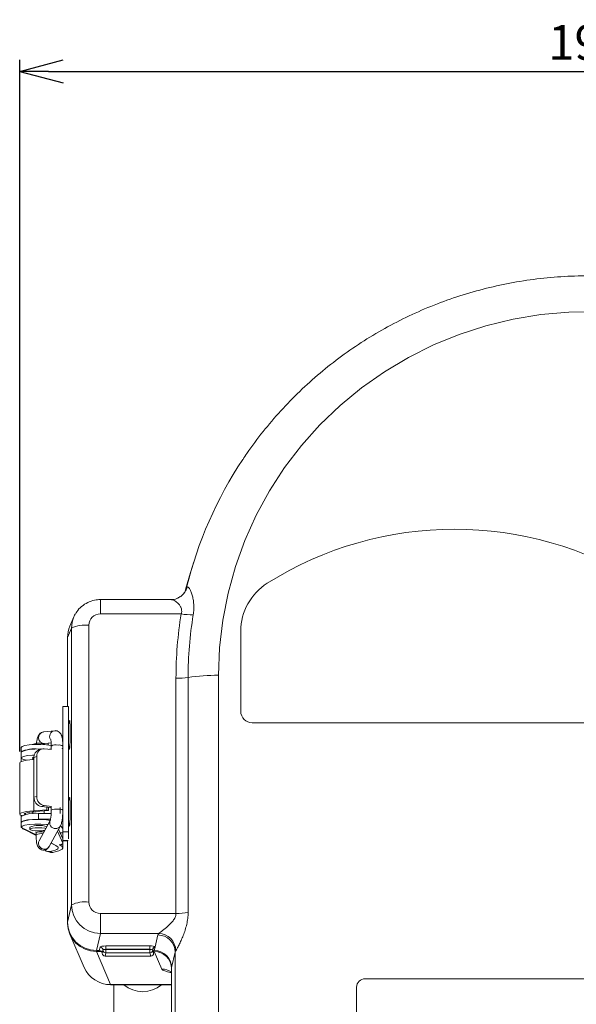
# Model space of a CAD drawing. Extents: x 1331 to 2498, y -124 to 681.
# Drawn here: x 1872 to 1969, y 158 to 328 of the extents above; entities that cross this region are included whole.
import ezdxf

# ---------------------------------------------------------------- set-up
doc = ezdxf.new("R2010")
doc.units = 0
doc.header["$LTSCALE"] = 5
doc.header["$PDMODE"] = 3
doc.layers.get('0').update_dxf_attribs({"linetype": 'CONTINUOUS'})
doc.layers.get('DEFPOINTS').update_dxf_attribs({"linetype": 'CONTINUOUS'})
doc.layers.add('SUNPOU', color=3, linetype='CONTINUOUS')
doc.styles.add('K', font='ROMANS', dxfattribs={"bigfont": 'EXTFONT'})
doc.dimstyles.new('IMCADLT', dxfattribs={"dimtxt": 6, "dimasz": 5, "dimexe": 2, "dimexo": 2, "dimgap": 2, "dimtad": 3, "dimdsep": 46, "dimtxsty": 'K', "dimblk1": 'ARROW', "dimblk2": 'ARROW', "dimsah": 1, "dimcen": 0, "dimclrd": 256, "dimclre": 256, "dimclrt": 256, "dimadec": 0, "dimazin": 0, "dimtfac": 0.45, "dimtmove": 0, "dimatfit": 1, "dimldrblk": 'ARROW', "dimfxl": 1, "dimtolj": 1, "dimlwd": -1, "dimlwe": -1, "dimarcsym": 0})

# ---------------------------------------------------------------- blocks, each defined once
blk = doc.blocks.new('ARROW')
for p, q in [((0, 0), (-1.5, 0.402)), ((0, 0), (-1.5, -0.402)), ((-1, 0), (0, 0))]:
    blk.add_line(p, q)
blk = doc.blocks.new('*D18')
at = {"layer": 'DEFPOINTS', "color": 0}
for p in [(2068.79, 319.31), (1872.23, 199.63), (2068.79, 199.63)]:
    blk.add_point(p, dxfattribs=at)
at = {"layer": 'SUNPOU'}
for p, q in [((1872.23, 201.63), (1872.23, 321.31)), ((2068.79, 201.63), (2068.79, 321.31)), ((1877.23, 319.31), (2063.79, 319.31))]:
    blk.add_line(p, q, dxfattribs=at)
at = {"layer": 'SUNPOU', "xscale": 5, "yscale": 5, "zscale": 5, "rotation": 180}
blk.add_blockref('ARROW', (1872.23, 319.31), dxfattribs=at)
at = {"layer": 'SUNPOU', "xscale": 5, "yscale": 5, "zscale": 5}
blk.add_blockref('ARROW', (2068.79, 319.31), dxfattribs=at)
at = {"layer": 'SUNPOU', "insert": (1970.51, 324.31), "char_height": 6, "attachment_point": 5, "style": 'K'}
blk.add_mtext('\\A1;197', dxfattribs=at)

msp = doc.modelspace()

# ---------------------------------------------------------------- linework, layer by layer
at = {"color": 7, "linetype": 'Continuous', "lineweight": 15}
for p, q in [((1902.361, 234.472), (1901.766, 232.59)), ((1900.914, 229.678), (1901.766, 232.59)), ((1901.11, 230), (1901.041, 229.762)), ((1900.112, 228.458), (1900.027, 228.398)), ((1898.493, 227.915), (1886.195, 227.915)), ((1881.599, 224.899), (1880.907, 223.287)), ((1900.181, 225.436), (1886.195, 225.436)), ((1884.197, 223.469), (1884.197, 175.573)), ((1881.201, 222.975), (1880.512, 221.37)), ((1881.201, 175.08), (1881.201, 222.975)), ((1910.48, 222.446), (1910.48, 208.577)), ((1880.512, 209.408), (1880.512, 221.37)), ((1906.625, 214.814), (1906.625, 93.354)), ((1899.276, 173.606), (1899.276, 214.293)), ((1901.376, 214.442), (1901.376, 173.755)), ((1879.695, 209.408), (1880.695, 209.408)), ((1879.695, 209.408), (1879.695, 187.742)), ((1880.695, 187.742), (1880.695, 209.408)), ((1880.946, 206.418), (1880.695, 206.669)), ((1912.48, 206.607), (1976.735, 206.607)), ((1878.288, 205.227), (1876.358, 205.013)), ((1878.424, 205.232), (1878.288, 205.227)), ((1876.578, 203.025), (1877.677, 203.147)), ((1872.484, 201.067), (1872.495, 201.137)), ((1872.484, 201.067), (1872.484, 199.865)), ((1872.495, 202.334), (1872.495, 201.546)), ((1872.495, 201.497), (1872.495, 200.512)), ((1875.897, 202.018), (1875.495, 202.018)), ((1876.062, 202.068), (1875.562, 201.917)), ((1877.724, 201.985), (1876.494, 202.108)), ((1877.695, 202.018), (1877.397, 202.018)), ((1877.695, 202.576), (1877.696, 202.571)), ((1877.695, 202.576), (1877.695, 201.988)), ((1879.695, 202.444), (1879.695, 202.576)), ((1880.695, 202.369), (1880.912, 202.585)), ((1872.232, 199.629), (1872.232, 190.766)), ((1873.231, 200.075), (1873.231, 200.17)), ((1874.495, 200.568), (1874.495, 200.232)), ((1874.695, 200.247), (1874.672, 200.245)), ((1874.672, 191.382), (1874.672, 200.245)), ((1874.695, 200.611), (1875.195, 200.761)), ((1874.695, 200.611), (1874.695, 193.717)), ((1875.195, 193.868), (1875.195, 200.761)), ((1875.195, 193.868), (1874.695, 193.717)), ((1880.946, 193.123), (1880.695, 193.374)), ((1874.495, 191.213), (1874.495, 190.86)), ((1874.672, 191.382), (1876.913, 191.531)), ((1877.199, 191.401), (1874.958, 191.252)), ((1875.495, 189.905), (1875.495, 190.89)), ((1877.674, 190.89), (1875.495, 190.89)), ((1876.494, 192.26), (1875.994, 192.11)), ((1875.994, 192.11), (1877.545, 191.954)), ((1877.724, 192.137), (1876.494, 192.26)), ((1876.495, 190.89), (1876.495, 191.354)), ((1876.913, 192.018), (1876.913, 191.531)), ((1877.199, 191.401), (1876.913, 191.531)), ((1877.199, 191.401), (1877.199, 191.989)), ((1877.695, 191.941), (1877.545, 191.954)), ((1877.69, 191.458), (1877.69, 191.142)), ((1877.695, 192.096), (1877.695, 191.463)), ((1877.696, 191.458), (1877.695, 191.463)), ((1879.695, 191.463), (1879.694, 191.456)), ((1879.695, 191.463), (1879.695, 191.942)), ((1872.665, 190.541), (1872.484, 190.529)), ((1872.484, 190.529), (1872.484, 188.855)), ((1872.495, 190.369), (1872.495, 189.384)), ((1872.495, 189.335), (1872.495, 188.547)), ((1875.495, 189.905), (1877.564, 189.905)), ((1877.519, 189.705), (1875.589, 186.158)), ((1880.695, 189.074), (1880.912, 189.291)), ((1872.495, 188.749), (1872.484, 188.855)), ((1872.694, 188.36), (1873.231, 188.117)), ((1872.81, 188.226), (1875.072, 187.079)), ((1873.995, 188.547), (1873.995, 188.153)), ((1875.064, 187.617), (1875.064, 187.232)), ((1877.346, 185.202), (1879.276, 188.749)), ((1879.669, 185.741), (1878.79, 187.856)), ((1878.976, 188.197), (1879.669, 186.529)), ((1879.241, 187.561), (1879.695, 187.561)), ((1879.695, 187.742), (1879.695, 186.214)), ((1879.695, 187.742), (1880.695, 187.742)), ((1880.695, 186.518), (1880.695, 187.742)), ((1875.064, 187.239), (1875.064, 187.232)), ((1877.656, 185.77), (1878.498, 185.343)), ((1879.669, 186.529), (1879.669, 185.741)), ((1879.675, 186.504), (1879.669, 186.529)), ((1879.675, 185.716), (1879.675, 186.504)), ((1879.695, 186.214), (1879.695, 186.187)), ((1879.695, 184.97), (1879.695, 186.187)), ((1879.695, 186.187), (1880.588, 186.187)), ((1880.512, 172.116), (1880.512, 186.187)), ((1877.048, 184.326), (1877.464, 184.205)), ((1877.942, 184.179), (1877.511, 184.305)), ((1879.245, 185.393), (1879.078, 185.469)), ((1880.512, 172.116), (1881.201, 175.08)), ((1880.512, 172.116), (1880.512, 171.942)), ((1886.195, 173.606), (1899.276, 173.606)), ((1886.195, 173.606), (1886.195, 170.162)), ((1880.907, 170.025), (1883.373, 164.28)), ((1886.195, 170.162), (1885.505, 167.199)), ((1896.283, 170.162), (1886.195, 170.162)), ((1895.669, 167.857), (1896.139, 169.877)), ((1886.013, 167.199), (1885.505, 167.199)), ((1885.505, 167.025), (1887.971, 161.283)), ((1885.505, 167.025), (1886.394, 167.025)), ((1886.013, 167.199), (1886.145, 167.768)), ((1886.644, 167.276), (1886.512, 166.707)), ((1886.512, 166.705), (1886.644, 167.275)), ((1886.644, 167.275), (1886.644, 167.276)), ((1887.144, 167.981), (1887.144, 167.407)), ((1887.144, 167.981), (1894.775, 167.981)), ((1887.144, 167.407), (1887.144, 167.357)), ((1894.775, 167.407), (1887.144, 167.407)), ((1887.144, 167.357), (1887.144, 166.783)), ((1887.144, 167.357), (1894.775, 167.357)), ((1894.775, 167.981), (1894.775, 167.407)), ((1894.775, 167.357), (1894.775, 167.407)), ((1894.775, 167.357), (1894.775, 166.783)), ((1895.275, 167.292), (1895.275, 167.275)), ((1895.275, 167.275), (1895.407, 166.705)), ((1895.43, 167.025), (1895.516, 167.025)), ((1895.516, 167.199), (1895.649, 167.769)), ((1896.821, 163.987), (1895.516, 167.025)), ((1895.649, 167.769), (1895.669, 167.857)), ((1886.512, 166.705), (1886.512, 166.707)), ((1887.144, 166.783), (1887.011, 166.214)), ((1894.908, 166.214), (1887.011, 166.214)), ((1894.775, 166.783), (1887.144, 166.783)), ((1894.908, 166.214), (1894.775, 166.783)), ((1895.407, 166.891), (1895.407, 166.705)), ((1899.135, 166.927), (1898.512, 164.248)), ((1899.135, 91.589), (1899.135, 166.927)), ((1898.512, 88.499), (1898.512, 164.248)), ((1898.377, 163.488), (1898.415, 163.47)), ((2009.012, 162.303), (1932.012, 162.303)), ((1887.971, 161.283), (1887.971, 161.275)), ((1887.971, 161.275), (1898.512, 161.275)), ((1888.512, 161.275), (1888.512, 152.133)), ((1930.512, 160.826), (1930.512, 99.767))]:
    msp.add_line(p, q, dxfattribs=at)
at = {"color": 8, "linetype": 'Continuous', "lineweight": 15}
for p, q in [((1886.195, 227.915), (1886.195, 225.436)), ((1875.495, 201.895), (1875.495, 202.018)), ((1873.231, 190.952), (1873.231, 190.71)), ((1879.245, 191.923), (1879.245, 190.89)), ((1879.245, 187.561), (1879.245, 187.55)), ((1878.498, 185.343), (1877.678, 185.811)), ((1880.604, 186.214), (1879.695, 186.214)), ((1879.245, 185.501), (1879.245, 185.393)), ((1887.971, 161.283), (1898.512, 161.283))]:
    msp.add_line(p, q, dxfattribs=at)
at = {"color": 7, "linetype": 'Continuous', "lineweight": 15, "flags": 128}
for points in [[(1972.089, 277.711), (1967.237, 277.648), (1962.404, 277.222), (1957.617, 276.436), (1952.905, 275.294), (1948.294, 273.804), (1943.812, 271.973), (1939.483, 269.812), (1935.334, 267.334), (1931.388, 264.553), (1927.667, 261.485), (1924.194, 258.148), (1920.987, 254.56), (1918.067, 250.744), (1915.449, 246.72), (1913.149, 242.512), (1911.179, 238.144), (1909.552, 233.642), (1908.277, 229.031), (1907.361, 224.338), (1906.809, 219.59), (1906.625, 214.814)], [(1877.733, 202.681), (1877.672, 202.693), (1876.849, 202.799), (1875.868, 202.851), (1874.843, 202.843), (1873.895, 202.775), (1873.134, 202.655), (1872.649, 202.498), (1872.495, 202.334)], [(1872.499, 201.522), (1872.496, 201.535), (1872.649, 201.711), (1873.134, 201.868), (1873.895, 201.987), (1874.843, 202.055), (1875.868, 202.063), (1876.054, 202.058)], [(1874.672, 200.245), (1874.006, 200.187), (1873.418, 200.108), (1872.93, 200.01), (1872.562, 199.898), (1872.326, 199.775), (1872.234, 199.646), (1872.232, 199.629)], [(1874.747, 201.017), (1874.469, 201.002), (1873.567, 200.911), (1872.897, 200.773), (1872.541, 200.603), (1872.541, 200.422), (1872.897, 200.252), (1873.508, 200.122)], [(1874.495, 200.457), (1874.445, 200.512), (1874.525, 200.582), (1874.695, 200.63)], [(1872.484, 190.529), (1872.287, 190.654), (1872.234, 190.783), (1872.326, 190.911), (1872.562, 191.034), (1872.93, 191.147), (1873.418, 191.244), (1874.006, 191.324), (1874.672, 191.382)], [(1874.958, 191.252), (1874.433, 191.206), (1873.968, 191.144), (1873.583, 191.066), (1873.292, 190.978), (1873.107, 190.881), (1873.033, 190.779), (1873.075, 190.678), (1873.076, 190.677)], [(1877.539, 189.716), (1876.849, 189.8), (1875.868, 189.852), (1874.843, 189.843), (1873.895, 189.775), (1873.134, 189.656), (1872.649, 189.499), (1872.495, 189.335)], [(1875.495, 189.905), (1874.469, 189.873), (1873.567, 189.783), (1872.897, 189.644), (1872.541, 189.474), (1872.499, 189.359)], [(1877.127, 188.984), (1876.849, 189.012), (1875.868, 189.064), (1874.843, 189.055), (1873.895, 188.987), (1873.134, 188.868), (1872.649, 188.711), (1872.496, 188.535), (1872.694, 188.36)], [(1875.495, 187.892), (1874.921, 187.912), (1874.435, 187.969), (1874.11, 188.053), (1873.995, 188.153), (1874.11, 188.253), (1874.435, 188.337), (1874.921, 188.394), (1875.495, 188.413), (1876.069, 188.394), (1876.556, 188.337), (1876.752, 188.295)], [(1875.064, 187.506), (1875.014, 187.567), (1875.105, 187.636), (1875.341, 187.694), (1875.688, 187.732)], [(1875.688, 187.732), (1876.091, 187.744), (1876.446, 187.732)], [(1879.078, 185.469), (1879.223, 185.497), (1879.351, 185.527), (1879.459, 185.559), (1879.546, 185.594), (1879.611, 185.63), (1879.654, 185.666), (1879.673, 185.704), (1879.669, 185.741)], [(1878.498, 185.343), (1878.732, 185.212), (1878.865, 185.076), (1878.892, 184.938), (1878.815, 184.801), (1878.635, 184.667), (1878.353, 184.538), (1877.976, 184.416), (1877.511, 184.305)], [(1877.942, 184.179), (1878.52, 184.307), (1878.991, 184.447), (1879.346, 184.597), (1879.58, 184.754), (1879.688, 184.915), (1879.667, 185.078), (1879.519, 185.238), (1879.245, 185.393)]]:
    msp.add_lwpolyline(points, dxfattribs=at)
at = {"color": 8, "linetype": 'Continuous', "lineweight": 15, "flags": 128}
msp.add_lwpolyline([(1879.302, 188.819), (1879.37, 188.733), (1879.695, 188.322)], dxfattribs=at)
at = {"color": 7, "linetype": 'Continuous', "lineweight": 15}
for centre, radius, start, end in [((1968.878, 213.443), 69.761, 146.31312, 166.27089), ((1947.48, 179.343), 60.753, 57.77075, 122.22925), ((1920.294, 222.42), 9.814, 122.09178, 179.85057), ((1968.388, 214.292), 69.112, 170.72115, 179.99928), ((1902.325, 238.134), 12.878, 260.41536, 269.68241), ((1968.45, 214.441), 67.074, 170.7211, 179.9993), ((1883.521, 218.237), 5.275, 82.63275, 116.08216), ((1906.322, 181.882), 32.934, 89.4728, 98.63721), ((1899.398, 227.466), 13.173, 269.4728, 278.63722), ((1912.465, 208.592), 1.985, 180.4419, 270.43521), ((1874.746, 197.434), 4.645, 80.71681, 118.98535), ((1876.011, 200.679), 1.317, 109.90166, 182.94872), ((1876.436, 200.865), 1.245, 87.32444, 184.75136), ((1876.267, 193.659), 1.573, 177.86675, 260.01922), ((1876.767, 193.809), 1.573, 177.86675, 260.01921), ((1874.746, 186.306), 4.645, 80.71681, 118.98535), ((1875.565, 184.64), 4.211, 71.073, 111.88388), ((1875.605, 193.767), 5.876, 268.93462, 279.52347), ((1883.521, 170.341), 5.275, 82.63275, 116.08216), ((1899.398, 186.779), 13.173, 269.4728, 278.63722), ((1896.134, 166.876), 3.002, 0.97867, 89.89836), ((1896.158, 167.085), 3.08, 1.1967, 87.68548), ((1886.144, 167.267), 0.5, 0.97901, 89.89808), ((1887.031, 166.485), 0.879, 82.63244, 116.08242), ((1887.145, 167.283), 0.5, 180.97925, 269.89785), ((1894.888, 166.485), 0.879, 63.91758, 97.36756), ((1894.775, 167.283), 0.5, 270.10166, 359.02124), ((1895.757, 167.329), 0.535, 99.47754, 179.83308), ((1895.773, 167.287), 0.498, 104.41906, 179.44348), ((1932.001, 160.814), 1.489, 89.56467, 179.55823)]:
    msp.add_arc(centre, radius, start, end, dxfattribs=at)
at = {"color": 8, "linetype": 'Continuous', "lineweight": 15}
for centre, radius, start, end in [((1898.387, 230.785), 2.897, 306.54573, 346.35456), ((1876.478, 204.02), 1, 96.93778, 275.71136), ((1878.409, 204.235), 0.999, 97.00605, 213.58931), ((1878.494, 201.212), 1.581, 76.20673, 120.34328), ((1879.073, 201.647), 1.119, 56.18201, 100.39169), ((1878.534, 189.821), 1.844, 79.48576, 117.06426), ((1879.073, 190.534), 1.119, 56.18201, 100.39169), ((1878.413, 189.272), 0.993, 153.91976, 270.62833), ((1875.941, 185.287), 2.14, 81.2517, 114.19007), ((1878.472, 189.201), 0.923, 267.05995, 330.3146), ((1876.484, 185.725), 0.993, 154.21464, 270.61795), ((1876.542, 185.654), 0.923, 267.05513, 330.66884), ((1896.843, 160.996), 2.991, 56.07532, 90.42001), ((1893.512, 165.115), 5.053, 229.46501, 310.53499)]:
    msp.add_arc(centre, radius, start, end, dxfattribs=at)
for centre, major_axis, ratio, start_param, end_param in [((1886.2, 222.943), (4.865, -1.163), 0.9890954, 2.9723844, 3.3720745), ((1907.306, 164.054), (10.5, 0), 0.1220366, 3.1939525, 3.7196041)]:
    msp.add_ellipse(centre, major_axis=major_axis, ratio=ratio, start_param=start_param, end_param=end_param, dxfattribs=at)
at = {"color": 7, "linetype": 'Continuous', "lineweight": 15}
for centre, major_axis, ratio, start_param, end_param in [((1886.2, 222.943), (4.865, -1.163), 0.9890954, 2.8334401, 2.9723844), ((1886.2, 223.464), (1.995, -0.177), 0.9845684, 1.6606961, 3.2287534), ((1885.519, 221.356), (4.988, -0.443), 0.9845684, 2.8290633, 3.2287534), ((1880.846, 204.496), (0.023, 2.504), 0.051674, 2.5437196, 6.876838), ((1880.846, 191.201), (0.023, 2.504), 0.051674, 2.5437196, 6.876838), ((1886.2, 175.579), (1.995, 0.177), 0.9845684, 3.0544319, 4.6224892), ((1886.2, 175.058), (4.95, -0.71), 0.9785193, 3.2827516, 4.8508089), ((1885.519, 172.129), (4.988, 0.443), 0.9845684, 3.0544319, 4.6224892), ((1885.519, 171.956), (4.988, 0.443), 0.9845684, 3.0544319, 4.6224892), ((1906.625, 169.754), (10.5, 0), 0.2252598, 2.9679581, 3.0892328), ((1886.011, 166.705), (0.499, 0.044), 0.9845684, 6.1960245, 7.7640818), ((1887.144, 167.756), (1, 0), 0.2252598, 1.5707963, 3.0892328), ((1887.144, 167.269), (0.5, 0), 0.2768714, 1.5707963, 3.0892328), ((1894.775, 167.756), (1, 0), 0.2252598, 0.465081, 1.5707963), ((1894.775, 167.269), (0.5, 0), 0.2768714, 0.465081, 1.5707963), ((1895.508, 164.24), (2.993, 0.266), 0.9845684, 6.1960245, 7.7640818), ((1895.508, 164.066), (2.993, 0.266), 0.9845684, 6.1960245, 7.7640818), ((1906.625, 166.831), (7.5, 0), 0.2459044, 2.9679581, 3.0892328), ((1887.013, 166.707), (0.499, 0.044), 0.9845684, 3.0544319, 4.6224892), ((1894.906, 166.707), (0.499, -0.044), 0.9845684, 4.8022888, 6.3703461), ((1887.982, 166.22), (4.965, 0.632), 0.9861875, 3.4170242, 4.5853913)]:
    msp.add_ellipse(centre, major_axis=major_axis, ratio=ratio, start_param=start_param, end_param=end_param, dxfattribs=at)
for points, knots in [([(1986.797, 282.067), (1986.706, 282.089), (1985.079, 282.492), (1981.867, 283.073), (1977.154, 283.678), (1972.406, 283.955), (1967.651, 283.924), (1962.908, 283.58), (1958.199, 282.926), (1953.545, 281.964), (1948.965, 280.699), (1944.481, 279.136), (1940.113, 277.282), (1935.879, 275.146), (1931.799, 272.737), (1927.89, 270.065), (1924.17, 267.143), (1920.657, 263.982), (1917.359, 260.602), (1914.318, 257), (1912.155, 254.178), (1911.096, 252.509), (1910.877, 252.164)], [0, 0, 0, 0, 0.0032309, 0.0578201, 0.1124185, 0.1670201, 0.221624, 0.2762292, 0.3308345, 0.385439, 0.4400418, 0.4946418, 0.5492382, 0.6038302, 0.6584169, 0.7129977, 0.767572, 0.8221391, 0.8766987, 0.9312506, 0.9857945, 1, 1, 1, 1]), ([(1902.254, 225.256), (1902.305, 225.573), (1902.339, 225.886), (1902.37, 226.504), (1902.368, 226.81), (1902.33, 227.395), (1902.295, 227.677), (1902.199, 228.215), (1902.14, 228.466), (1902.006, 228.929), (1901.931, 229.143), (1901.775, 229.518), (1901.695, 229.677), (1901.538, 229.932), (1901.46, 230.027), (1901.32, 230.13), (1901.256, 230.14), (1901.202, 230.102)], [0, 0, 0, 0, 0.125, 0.125, 0.25, 0.25, 0.375, 0.375, 0.5, 0.5, 0.625, 0.625, 0.75, 0.75, 0.875, 0.875, 1, 1, 1, 1]), ([(1900.014, 228.42), (1899.826, 228.301), (1899.383, 228.019), (1898.812, 227.883), (1898.508, 227.919), (1898.493, 227.92)], [0, 0, 0, 0, 0.41058314, 0.97143929, 1, 1, 1, 1]), ([(1901.016, 229.789), (1901, 229.707), (1900.933, 229.374), (1900.616, 228.934), (1900.28, 228.577), (1900.144, 228.487), (1900.109, 228.464)], [0, 0, 0, 0, 0.1308811, 0.5286814, 0.8785661, 1, 1, 1, 1]), ([(1886.195, 227.915), (1885.857, 227.895), (1885.099, 227.85), (1883.967, 227.455), (1882.919, 226.752), (1882.225, 226.068), (1881.989, 225.593), (1881.94, 225.495)], [0, 0, 0, 0, 0.1974932, 0.4434008, 0.6896415, 0.9356734, 1, 1, 1, 1]), ([(1876.362, 204.993), (1876.302, 204.991), (1876.092, 204.985), (1875.77, 204.785), (1875.504, 204.467), (1875.365, 204.147), (1875.268, 203.819), (1875.196, 203.453), (1875.147, 203.131), (1875.128, 202.917), (1875.123, 202.849)], [0, 0, 0, 0, 0.0570347, 0.2004372, 0.3508986, 0.5043339, 0.6560605, 0.7961817, 0.9349823, 1, 1, 1, 1]), ([(1879.687, 202.569), (1879.689, 202.741), (1879.691, 203.021), (1879.664, 203.429), (1879.625, 203.801), (1879.555, 204.173), (1879.453, 204.509), (1879.254, 204.858), (1878.922, 205.123), (1878.583, 205.248), (1878.371, 205.218), (1878.292, 205.207)], [0, 0, 0, 0, 0.1279756, 0.20913, 0.3390069, 0.4624215, 0.5940348, 0.7279891, 0.8327286, 0.937157, 1, 1, 1, 1]), ([(1876.554, 202.815), (1876.484, 202.851), (1876.158, 203.017), (1875.478, 203.102), (1874.809, 203.005), (1874.473, 202.841), (1874.409, 202.81)], [0, 0, 0, 0, 0.1063284, 0.4940278, 0.9038583, 1, 1, 1, 1]), ([(1877.122, 202.762), (1877.125, 202.792), (1877.138, 202.914), (1877.155, 203.015), (1877.167, 203.09)], [0, 0, 0, 0, 0.2510564, 1, 1, 1, 1]), ([(1877.601, 203.716), (1877.6, 203.718), (1877.596, 203.728), (1877.623, 203.637), (1877.651, 203.451), (1877.677, 203.182), (1877.694, 202.893), (1877.692, 202.674), (1877.69, 202.571)], [0, 0, 0, 0, 0.0345262, 0.2108341, 0.4252886, 0.6165845, 0.8200803, 1, 1, 1, 1]), ([(1879.557, 202.083), (1879.587, 202.107), (1879.664, 202.168), (1879.691, 202.306), (1879.694, 202.415), (1879.695, 202.447)], [0, 0, 0, 0, 0.3152111, 0.7978322, 1, 1, 1, 1]), ([(1877.69, 191.142), (1877.68, 190.922), (1877.665, 190.622), (1877.624, 190.251), (1877.588, 190.008), (1877.548, 189.812), (1877.515, 189.699), (1877.511, 189.69), (1877.509, 189.686)], [0, 0, 0, 0, 0.3206493, 0.4374127, 0.6130468, 0.7697175, 0.9069104, 1, 1, 1, 1]), ([(1879.268, 188.748), (1879.31, 188.831), (1879.409, 189.021), (1879.488, 189.323), (1879.564, 189.687), (1879.624, 190.114), (1879.669, 190.586), (1879.683, 190.926), (1879.689, 191.08)], [0, 0, 0, 0, 0.1370568, 0.3135516, 0.4765464, 0.6380054, 0.836209, 1, 1, 1, 1]), ([(1873.231, 188.117), (1873.148, 188.121), (1872.98, 188.128), (1872.771, 188.233), (1872.68, 188.347), (1872.642, 188.396)], [0, 0, 0, 0, 0.3656619, 0.7313283, 1, 1, 1, 1]), ([(1875.072, 187.24), (1875.07, 187.068), (1875.068, 186.788), (1875.095, 186.379), (1875.134, 186.008), (1875.203, 185.636), (1875.306, 185.299), (1875.504, 184.952), (1875.838, 184.681), (1876.231, 184.555), (1876.665, 184.59), (1877.055, 184.803), (1877.267, 185.044), (1877.326, 185.175), (1877.338, 185.201)], [0, 0, 0, 0, 0.09723906, 0.15890212, 0.25758595, 0.35135941, 0.45136244, 0.55314431, 0.63272801, 0.71207533, 0.79526604, 0.88437541, 0.97787104, 1, 1, 1, 1]), ([(1877.511, 184.305), (1877.364, 184.298), (1877.07, 184.285), (1876.722, 184.429), (1876.586, 184.593), (1876.572, 184.61)], [0, 0, 0, 0, 0.4724308, 0.9455875, 1, 1, 1, 1]), ([(1877.471, 184.226), (1877.516, 184.206), (1877.674, 184.135), (1877.83, 184.161), (1877.942, 184.179)], [0, 0, 0, 0, 0.284087, 1, 1, 1, 1]), ([(1899.276, 173.606), (1899.276, 173.491), (1899.263, 173.378), (1899.211, 173.153), (1899.172, 173.042), (1899.08, 172.829), (1899.024, 172.727), (1898.905, 172.531), (1898.841, 172.438), (1898.638, 172.168), (1898.488, 171.999), (1898.184, 171.684), (1898.028, 171.538), (1897.56, 171.119), (1897.245, 170.868), (1896.828, 170.549), (1896.695, 170.451), (1896.46, 170.281), (1896.36, 170.212), (1896.283, 170.162)], [0, 0, 0, 0, 0.0625, 0.0625, 0.125, 0.125, 0.1875, 0.1875, 0.25, 0.25, 0.375, 0.375, 0.5, 0.5, 0.75, 0.75, 0.875, 0.875, 1, 1, 1, 1]), ([(1899.238, 167.149), (1899.298, 167.233), (1899.379, 167.368), (1899.575, 167.723), (1899.684, 167.934), (1899.917, 168.404), (1900.042, 168.666), (1900.289, 169.219), (1900.411, 169.507), (1900.645, 170.107), (1900.758, 170.419), (1900.963, 171.062), (1901.055, 171.389), (1901.209, 172.056), (1901.271, 172.397), (1901.354, 173.075), (1901.376, 173.415), (1901.376, 173.755)], [0, 0, 0, 0, 0.125, 0.125, 0.25, 0.25, 0.375, 0.375, 0.5, 0.5, 0.625, 0.625, 0.75, 0.75, 0.875, 0.875, 1, 1, 1, 1]), ([(1895.407, 166.891), (1895.385, 166.932), (1895.363, 166.993), (1895.319, 167.13), (1895.297, 167.208), (1895.275, 167.292)], [0, 0, 0, 0, 0.5, 0.5, 1, 1, 1, 1])]:
    msp.add_open_spline(points, degree=3, knots=knots, dxfattribs=at)
for points in [[(1901.11, 230), (1901.121, 230.032), (1901.152, 230.066), (1901.202, 230.102)], [(1895.275, 167.292), (1895.271, 167.307), (1895.253, 167.314), (1895.222, 167.331)], [(1895.516, 167.199), (1895.446, 167.111), (1895.407, 167.002), (1895.407, 166.891)]]:
    msp.add_open_spline(points, degree=3, dxfattribs=at)
at = {"color": 8, "linetype": 'Continuous', "lineweight": 15}
for points, knots in [([(1898.488, 227.876), (1898.581, 227.877), (1898.825, 227.88), (1899.405, 227.51), (1899.94, 226.973), (1900.196, 226.429), (1900.275, 226.026), (1900.262, 225.713), (1900.198, 225.496), (1900.181, 225.436)], [0, 0, 0, 0, 0.1543568, 0.4033044, 0.6652166, 0.7921189, 0.8512983, 0.9586896, 1, 1, 1, 1]), ([(1875.072, 187.229), (1874.781, 187.375), (1874.193, 187.673), (1873.555, 187.968), (1873.231, 188.117)], [0, 0, 0, 0, 0.4932111, 1, 1, 1, 1])]:
    msp.add_open_spline(points, degree=3, knots=knots, dxfattribs=at)

# ---------------------------------------------------------------- dimensions: what is measured, and where the dimension line sits
at = {"layer": 'SUNPOU'}
dim = msp.add_aligned_dim(p1=(1872.232, 199.629), p2=(2068.792, 199.629), distance=119.684, dimstyle='IMCADLT', override={"dimdec": 0}, dxfattribs=at)
dim.commit()
dim.dimension.update_dxf_attribs({"geometry": '*D18', "text_midpoint": (1970.512, 324.313)})

doc.saveas('drawing.dxf')
